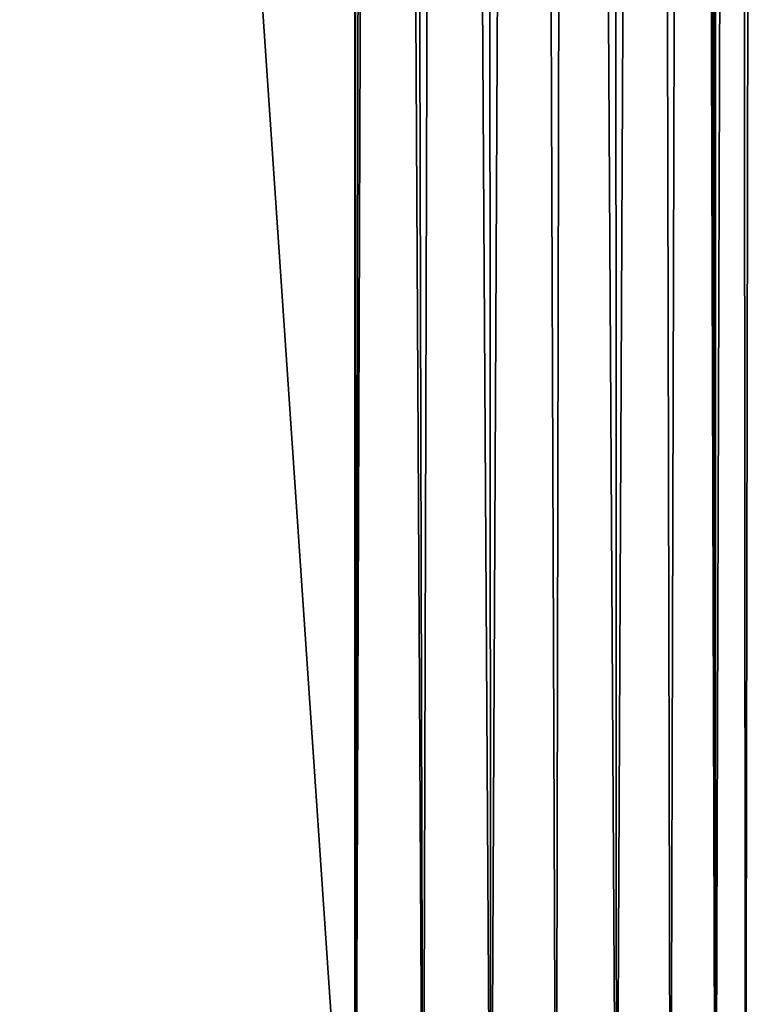
# Model space of a CAD drawing. Units: inches. Extents: x -33.2 to 33.2, y -12.2 to 12.7.
# Drawn here: x 8 to 9.7, y -9.8 to -7.4 of the extents above; entities that cross this region are included whole.
import ezdxf

# ---------------------------------------------------------------- set-up
doc = ezdxf.new("R2010")
doc.units = ezdxf.units.IN
doc.header["$MEASUREMENT"] = 0
doc.layers.add('SEAT-FABRIC', color=5, linetype='Continuous')

msp = doc.modelspace()

# ---------------------------------------------------------------- linework, layer by layer
at = {"layer": 'SEAT-FABRIC'}
for points in [[(9.5108, 8.3375, 18.3487), (9.553, -10.6909, 19.3088), (9.6049, 8.4119, 18.255)], [(9.6049, 8.4119, 18.255), (9.553, -10.6909, 19.3088), (9.6635, -10.6974, 19.1848)], [(9.6049, 8.4119, 18.255), (9.6635, -10.6974, 19.1848), (9.6199, 8.3982, 18.2387)], [(9.6199, 8.3982, 18.2387), (9.6635, -10.6974, 19.1848), (9.6347, 8.3839, 18.2219)], [(9.6347, 8.3839, 18.2219), (9.6635, -10.6974, 19.1848), (9.6493, 8.3691, 18.2044)], [(9.6493, 8.3691, 18.2044), (9.6635, -10.6974, 19.1848), (9.6635, 8.3537, 18.1864)], [(9.6634, -10.6974, 19.1849), (9.7219, 8.2793, 18.1), (9.6634, 8.3538, 18.1865)], [(9.4216, -10.6856, 19.4105), (9.5108, 8.3375, 18.3487), (9.4128, 8.2559, 18.4233)], [(9.553, -10.6909, 19.3088), (9.5108, 8.3375, 18.3487), (9.4216, -10.6856, 19.4105)], [(9.7365, -10.7036, 19.0678), (9.7219, 8.2793, 18.1), (9.6634, -10.6974, 19.1849)], [(9.7365, -10.7036, 19.0678), (9.7684, 8.2009, 18.0093), (9.7219, 8.2793, 18.1)], [(9.4216, -10.6856, 19.4105), (9.4128, 8.2559, 18.4233), (9.3098, 8.1672, 18.483)], [(9.7909, -10.7102, 18.9409), (9.7684, 8.2009, 18.0093), (9.7365, -10.7036, 19.0678)], [(9.2737, -10.6816, 19.4862), (9.3098, 8.1672, 18.483), (9.2047, 8.0748, 18.5277)], [(9.4216, -10.6856, 19.4105), (9.3098, 8.1672, 18.483), (9.2737, -10.6816, 19.4862)], [(9.1143, -10.6792, 19.5335), (9.2047, 8.0748, 18.5277), (9.1008, 7.9831, 18.5581)], [(9.2737, -10.6816, 19.4862), (9.2047, 8.0748, 18.5277), (9.1143, -10.6792, 19.5335)], [(9.1143, -10.6792, 19.5335), (9.1008, 7.9831, 18.5581), (9.0007, 7.8977, 18.5752)], [(8.949, -10.6783, 19.5508), (9.0007, 7.8977, 18.5752), (8.9022, 7.8248, 18.5804)], [(9.1143, -10.6792, 19.5335), (9.0007, 7.8977, 18.5752), (8.949, -10.6783, 19.5508)], [(8.949, -10.6783, 19.5508), (8.9022, 7.8248, 18.5804), (8.8487, 7.798, 18.578)], [(8.949, -10.6783, 19.5508), (8.8487, 7.798, 18.578), (8.7833, -10.679, 19.5373)], [(8.7833, -10.679, 19.5373), (8.8487, 7.798, 18.578), (8.8179, 7.7901, 18.5748)], [(8.7832, 7.7896, 18.5694), (8.7816, 7.6569, 18.5859), (8.7833, -10.679, 19.5373)], [(8.7833, -10.679, 19.5373), (8.8179, 7.7901, 18.5748), (8.7832, 7.7896, 18.5694)], [(8.7816, 7.6569, 18.5859), (7.5351, 7.6474, 18.4057), (8.7816, -10.6785, 19.5469)], [(8.7833, -10.679, 19.5373), (8.7816, 7.6569, 18.5859), (8.7816, -10.6785, 19.5469)], [(8.7816, -10.6785, 19.5469), (7.5351, 7.6474, 18.4057), (7.5351, -10.6879, 19.3667)]]:
    msp.add_3dface(points, dxfattribs=at)

doc.saveas('drawing.dxf')
